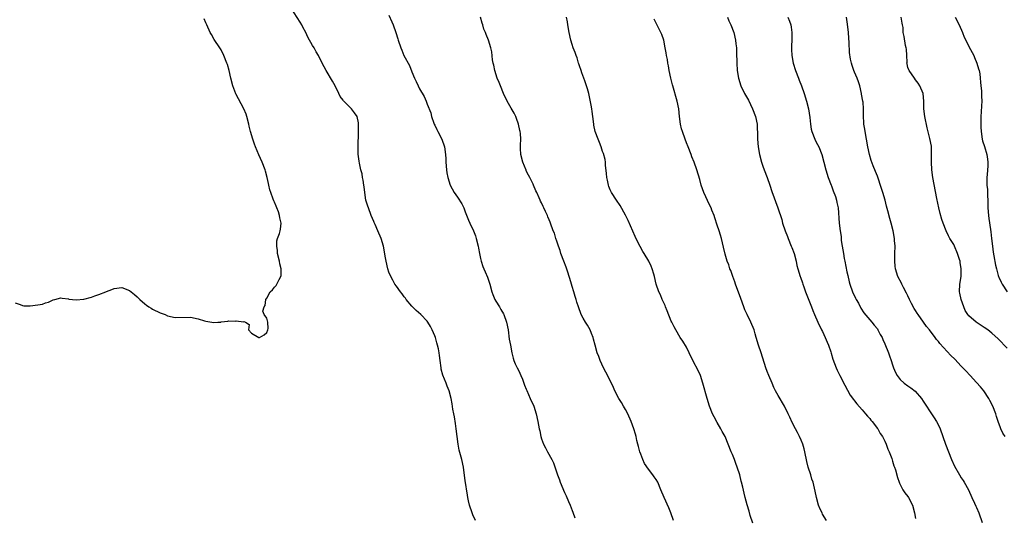
# Model space of a CAD drawing. Units: inches. Extents: x 2508000 to 2511000, y 1551000 to 1554000.
# Drawn here: x 2508820 to 2509078, y 1551782 to 1551912 of the extents above; entities that cross this region are included whole.
import ezdxf

# ---------------------------------------------------------------- set-up
doc = ezdxf.new("R2010")
doc.units = ezdxf.units.IN
doc.header["$MEASUREMENT"] = 0
doc.layers.add('LD25081551_10ft', color=52, linetype='Continuous')

msp = doc.modelspace()

# ---------------------------------------------------------------- linework, layer by layer
at = {"layer": 'LD25081551_10ft'}
for points, elevation in [([(2508939.7, 1551781), (2508939, 1551782.44), (2508938.77, 1551783), (2508938.08, 1551785), (2508937.83, 1551786.17), (2508937.66, 1551787), (2508937.59, 1551787.59), (2508937, 1551791.49), (2508936.83, 1551792.83), (2508936.52, 1551795), (2508936.08, 1551797), (2508935.76, 1551798.24), (2508935.41, 1551799.41), (2508935.1, 1551801), (2508934.85, 1551803), (2508934.63, 1551805), (2508934.42, 1551806.42), (2508934.15, 1551808.15), (2508933.98, 1551809), (2508933.77, 1551810.23), (2508933.58, 1551811.58), (2508933.31, 1551813), (2508932.76, 1551815), (2508932.24, 1551816.24), (2508931.95, 1551817), (2508931.11, 1551819.11), (2508930.71, 1551820.71), (2508930.66, 1551821), (2508930.44, 1551823), (2508930.26, 1551824.26), (2508930.18, 1551825), (2508929.98, 1551826.02), (2508929.75, 1551827), (2508929.58, 1551827.58), (2508929.17, 1551829), (2508929, 1551829.43), (2508928.32, 1551831), (2508927.86, 1551831.86), (2508927.2, 1551833), (2508927, 1551833.26), (2508925.34, 1551835), (2508924.11, 1551836.11), (2508923, 1551837.21), (2508921.55, 1551839), (2508921.32, 1551839.32), (2508921, 1551839.68), (2508920.48, 1551840.48), (2508920.02, 1551841), (2508919, 1551842.42), (2508918.56, 1551843), (2508918.03, 1551844.03), (2508917.45, 1551845), (2508917, 1551846.17), (2508916.73, 1551847), (2508916.26, 1551849), (2508916.12, 1551849.88), (2508915.55, 1551853), (2508914.93, 1551855), (2508914.11, 1551857), (2508913.36, 1551858.64), (2508913.16, 1551859.16), (2508913, 1551859.45), (2508912.37, 1551861), (2508911.62, 1551863), (2508911.49, 1551863.49), (2508910.98, 1551865), (2508910.65, 1551867), (2508910.49, 1551868.49), (2508910.39, 1551869), (2508910.25, 1551870.25), (2508910.07, 1551871), (2508909.94, 1551871.94), (2508909.66, 1551873), (2508909.28, 1551874.72), (2508909.23, 1551875.23), (2508908.95, 1551877.05), (2508908.91, 1551879), (2508909.04, 1551882.96), (2508909.05, 1551885), (2508909, 1551885.31), (2508908.64, 1551887), (2508907.97, 1551887.97), (2508907.21, 1551889), (2508905.09, 1551891.09), (2508905, 1551891.26), (2508904.25, 1551892.25), (2508903.9, 1551893), (2508902.9, 1551895), (2508902.21, 1551896.21), (2508900.54, 1551899), (2508899.53, 1551901), (2508898.55, 1551903), (2508897.96, 1551903.96), (2508897.36, 1551905), (2508897, 1551905.57), (2508895.77, 1551907.77), (2508895.18, 1551909), (2508894.44, 1551910.44), (2508894.13, 1551911), (2508893.71, 1551911.71), (2508891.4, 1551915.4)], 7150), ([(2508917, 1551913.52), (2508917.78, 1551911.78), (2508918.09, 1551911), (2508918.83, 1551909), (2508919.32, 1551907.32), (2508919.44, 1551907), (2508920.11, 1551905), (2508920.39, 1551904.39), (2508920.94, 1551903), (2508922.35, 1551900.35), (2508923, 1551898.67), (2508923.68, 1551897), (2508924.12, 1551896.12), (2508924.62, 1551895), (2508925, 1551894.2), (2508926.2, 1551892.2), (2508926.71, 1551891), (2508927, 1551890.23), (2508927.95, 1551887.95), (2508928.14, 1551887), (2508928.75, 1551885.25), (2508928.85, 1551885), (2508929, 1551884.68), (2508929.59, 1551883.59), (2508929.85, 1551883), (2508930.84, 1551881), (2508931.53, 1551879), (2508931.8, 1551877), (2508931.88, 1551875.88), (2508931.92, 1551875), (2508932.09, 1551873), (2508932.2, 1551872.2), (2508932.42, 1551871), (2508933.02, 1551869), (2508934.08, 1551867), (2508935, 1551865.8), (2508936.06, 1551864.06), (2508936.58, 1551863), (2508937, 1551861.97), (2508937.82, 1551859.82), (2508938.2, 1551859), (2508939.16, 1551857), (2508939.66, 1551855.66), (2508939.89, 1551855), (2508940.38, 1551853), (2508940.44, 1551852.44), (2508940.75, 1551851), (2508941, 1551849.75), (2508941.19, 1551849), (2508941.63, 1551847.63), (2508941.9, 1551847), (2508942.22, 1551846.22), (2508942.85, 1551844.85), (2508943.43, 1551843), (2508943.98, 1551841), (2508944.25, 1551840.26), (2508944.75, 1551839), (2508945, 1551838.52), (2508945.93, 1551837), (2508946.31, 1551836.31), (2508947, 1551835.24), (2508947.13, 1551835), (2508947.84, 1551833), (2508948.21, 1551831), (2508948.54, 1551828.54), (2508948.81, 1551827), (2508949.2, 1551825), (2508949.56, 1551823.55), (2508949.75, 1551823), (2508950.11, 1551822.11), (2508950.61, 1551821), (2508951, 1551820.22), (2508951.55, 1551819), (2508951.96, 1551818.04), (2508952.38, 1551817), (2508952.53, 1551816.53), (2508953, 1551815.47), (2508953.12, 1551815.12), (2508954.02, 1551813), (2508954.94, 1551811), (2508955.57, 1551809), (2508956.01, 1551807), (2508956.39, 1551805), (2508956.51, 1551804.51), (2508956.82, 1551803), (2508957, 1551802.44), (2508957.53, 1551801), (2508958.03, 1551800.03), (2508958.54, 1551799), (2508959.65, 1551797), (2508960.1, 1551796.1), (2508961, 1551793.53), (2508961.17, 1551793), (2508961.67, 1551791.67), (2508961.91, 1551791), (2508963, 1551788.35), (2508963.42, 1551787.42), (2508964.03, 1551785.97), (2508964.46, 1551785), (2508965, 1551783.61), (2508965.18, 1551783.18), (2508965.67, 1551781.67)], 7140), ([(2508819, 1551838.11), (2508820.31, 1551837.69), (2508821, 1551837.37), (2508821.31, 1551837.31), (2508823, 1551837.29), (2508825, 1551837.53), (2508826.23, 1551837.77), (2508827, 1551838.05), (2508827.74, 1551838.26), (2508829, 1551838.89), (2508829.44, 1551839), (2508831, 1551839.44), (2508831.33, 1551839.33), (2508833, 1551839.12), (2508833.09, 1551839.09), (2508835, 1551838.85), (2508837, 1551839.05), (2508839, 1551839.6), (2508839.95, 1551839.95), (2508841, 1551840.29), (2508842.79, 1551841), (2508843, 1551841.1), (2508844.4, 1551841.6), (2508845, 1551841.89), (2508847, 1551842.07), (2508849, 1551841.3), (2508849.4, 1551841), (2508850.27, 1551840.27), (2508851, 1551839.68), (2508851.35, 1551839.35), (2508851.67, 1551839), (2508853, 1551837.84), (2508853.46, 1551837.46), (2508854.11, 1551837), (2508854.65, 1551836.65), (2508855, 1551836.43), (2508857, 1551835.46), (2508858.31, 1551835), (2508859, 1551834.71), (2508861, 1551834.27), (2508865, 1551834.29), (2508867, 1551833.88), (2508868.65, 1551833.35), (2508869, 1551833.26), (2508870.61, 1551833), (2508871, 1551832.9), (2508872.13, 1551833), (2508872.95, 1551833.05), (2508873, 1551833.07), (2508874.75, 1551833.25), (2508875, 1551833.36), (2508876.68, 1551833.32), (2508877, 1551833.39), (2508878.88, 1551833.12), (2508879, 1551833.19), (2508879.42, 1551833), (2508880.37, 1551832.37), (2508880.23, 1551831), (2508881, 1551830.15), (2508882.9, 1551829), (2508883, 1551828.98), (2508883.09, 1551829), (2508884.29, 1551829.71), (2508885, 1551830.27), (2508885.27, 1551831), (2508885.32, 1551831.32), (2508885.23, 1551833), (2508885, 1551834.04), (2508884.31, 1551835), (2508883.92, 1551835.92), (2508884.26, 1551837), (2508884.6, 1551837.4), (2508884.76, 1551839), (2508885, 1551839.3), (2508885.86, 1551841), (2508886.47, 1551841.53), (2508887, 1551842.16), (2508887.4, 1551842.6), (2508887.59, 1551843), (2508888.2, 1551844.2), (2508888.69, 1551845), (2508888.75, 1551845.25), (2508888.74, 1551847), (2508888.36, 1551848.36), (2508888.28, 1551849), (2508887.83, 1551851), (2508887.81, 1551851.81), (2508887.58, 1551853), (2508887.61, 1551854.38), (2508887.81, 1551855), (2508888.32, 1551856.32), (2508888.52, 1551857), (2508888.61, 1551857.39), (2508888.77, 1551859), (2508888.38, 1551860.38), (2508888.34, 1551861), (2508888.03, 1551861.97), (2508887.61, 1551863), (2508887.41, 1551863.41), (2508887, 1551864.52), (2508886.82, 1551864.82), (2508886.69, 1551865.31), (2508886.02, 1551867), (2508885.75, 1551867.75), (2508885.51, 1551869), (2508885.4, 1551869.4), (2508885.08, 1551871), (2508884.64, 1551872.64), (2508884.56, 1551873), (2508883.78, 1551875), (2508882.88, 1551876.88), (2508882, 1551879), (2508881.72, 1551879.72), (2508881.32, 1551881), (2508880.75, 1551883), (2508880.4, 1551884.4), (2508880.27, 1551885), (2508879.76, 1551887), (2508879.56, 1551887.56), (2508879, 1551889.01), (2508877.57, 1551891.57), (2508877, 1551892.71), (2508876.89, 1551892.89), (2508876.08, 1551895), (2508875.58, 1551897), (2508875.12, 1551899), (2508874.65, 1551900.65), (2508874.52, 1551901), (2508873.72, 1551903), (2508873, 1551904.44), (2508872.69, 1551905), (2508871.21, 1551907.21), (2508870.45, 1551908.45), (2508870.16, 1551909), (2508869.24, 1551911), (2508869, 1551911.54), (2508868.6, 1551912.6)], 7160), ([(2508991.6, 1551781), (2508990.86, 1551783), (2508990.31, 1551784.31), (2508989.11, 1551787), (2508988.29, 1551789), (2508987.44, 1551791), (2508987, 1551791.73), (2508986.48, 1551792.48), (2508986.16, 1551793), (2508985, 1551794.49), (2508983.98, 1551795.98), (2508983.53, 1551797), (2508983, 1551798.4), (2508982.79, 1551799), (2508982.43, 1551800.43), (2508982.26, 1551801), (2508981.99, 1551802.01), (2508981.78, 1551803), (2508981.61, 1551803.61), (2508981.19, 1551805), (2508980.45, 1551807), (2508979.57, 1551809), (2508979, 1551810.15), (2508978.47, 1551811), (2508977.93, 1551811.93), (2508977.21, 1551813), (2508976.22, 1551815), (2508975.84, 1551815.84), (2508975.35, 1551817), (2508973.87, 1551819.87), (2508973.27, 1551821), (2508972.36, 1551823), (2508972.04, 1551824.04), (2508971.61, 1551825), (2508971, 1551827), (2508970.58, 1551828.58), (2508970.49, 1551829), (2508970.05, 1551830.05), (2508969.7, 1551831), (2508969, 1551832.22), (2508968.52, 1551833), (2508967.89, 1551834.11), (2508967.37, 1551835), (2508967.25, 1551835.25), (2508966.74, 1551836.74), (2508966.68, 1551837), (2508966.27, 1551838.27), (2508966.1, 1551839), (2508965.79, 1551839.79), (2508965.43, 1551841), (2508965, 1551842.34), (2508964.81, 1551843), (2508964.44, 1551844.44), (2508964.26, 1551845), (2508963.84, 1551846.16), (2508963.47, 1551847.47), (2508962.8, 1551849), (2508962.07, 1551851), (2508961.83, 1551851.83), (2508961.41, 1551853), (2508961, 1551854.26), (2508960.74, 1551855), (2508960.35, 1551856.35), (2508960.05, 1551857), (2508959.33, 1551859), (2508959.21, 1551859.21), (2508959, 1551859.9), (2508958.68, 1551860.68), (2508958.53, 1551861), (2508958.02, 1551862.02), (2508957.59, 1551863), (2508957.38, 1551863.38), (2508957, 1551864.31), (2508956.75, 1551864.75), (2508956.62, 1551865), (2508956.39, 1551865.61), (2508955.73, 1551867), (2508955.46, 1551867.46), (2508954.9, 1551869), (2508954.82, 1551869.18), (2508953.88, 1551871), (2508953.54, 1551871.54), (2508953, 1551872.76), (2508952.92, 1551872.92), (2508952.06, 1551875), (2508951.56, 1551877), (2508951.44, 1551878.56), (2508951.44, 1551879), (2508951.48, 1551879.48), (2508951.54, 1551881), (2508951.48, 1551882.52), (2508951.42, 1551883), (2508951.31, 1551883.31), (2508950.97, 1551885), (2508950.45, 1551886.45), (2508950.24, 1551887), (2508949.82, 1551887.82), (2508949, 1551889.16), (2508947.95, 1551891), (2508947, 1551892.99), (2508946.21, 1551895), (2508945.9, 1551895.9), (2508945.4, 1551897), (2508944.74, 1551899), (2508944.48, 1551900.48), (2508944.34, 1551901), (2508944.17, 1551901.83), (2508943.95, 1551903.95), (2508943.7, 1551905), (2508943.09, 1551907), (2508942.46, 1551908.46), (2508942.3, 1551909), (2508941.9, 1551909.9), (2508941.59, 1551911), (2508941.43, 1551911.43), (2508940.96, 1551913.04)], 7130), ([(2509012.33, 1551780.33), (2509011.69, 1551782.31), (2509011.44, 1551783.44), (2509010.89, 1551785.11), (2509010.38, 1551787), (2509010.12, 1551788.12), (2509009.71, 1551789.71), (2509009.42, 1551791), (2509009.32, 1551791.32), (2509008.94, 1551792.94), (2509008.29, 1551795), (2509007.91, 1551795.91), (2509007.52, 1551797), (2509007, 1551798.32), (2509006.69, 1551799), (2509005.91, 1551801), (2509005.07, 1551803), (2509004.31, 1551804.31), (2509003.97, 1551805), (2509003, 1551806.68), (2509002.2, 1551808.2), (2509001.83, 1551809), (2509001, 1551810.98), (2509000.39, 1551813), (2508999.3, 1551817), (2508998.65, 1551819), (2508998.16, 1551820.16), (2508996.64, 1551823), (2508995.72, 1551825), (2508995, 1551826.43), (2508994.05, 1551828.05), (2508993.36, 1551829), (2508992.14, 1551831), (2508991.78, 1551831.78), (2508991.12, 1551833), (2508991, 1551833.26), (2508989.95, 1551835.95), (2508989.51, 1551837), (2508989.37, 1551837.37), (2508988.64, 1551839), (2508988.18, 1551840.18), (2508987.76, 1551841), (2508987.01, 1551843.01), (2508986.56, 1551845), (2508986.38, 1551845.62), (2508986, 1551847), (2508985.7, 1551847.7), (2508985.07, 1551849), (2508983.88, 1551851), (2508983.54, 1551851.54), (2508982.83, 1551852.83), (2508982.15, 1551854.15), (2508981.51, 1551855.51), (2508980.88, 1551856.88), (2508979.68, 1551859.68), (2508979, 1551861.13), (2508977.6, 1551863.6), (2508976.62, 1551865), (2508975.34, 1551867), (2508975, 1551867.71), (2508974.63, 1551868.63), (2508974.51, 1551869), (2508974.25, 1551870.25), (2508974.11, 1551871), (2508974.03, 1551872.03), (2508973.75, 1551874.25), (2508973.72, 1551875), (2508973.66, 1551875.66), (2508973.24, 1551877.24), (2508973, 1551877.78), (2508972.62, 1551879), (2508972.19, 1551880.19), (2508971.8, 1551881), (2508971, 1551883), (2508970.71, 1551884.71), (2508970.65, 1551885), (2508970.44, 1551887), (2508970.26, 1551888.26), (2508970.18, 1551889), (2508969.98, 1551889.98), (2508969.67, 1551891.67), (2508969.34, 1551893), (2508969, 1551894.26), (2508968.37, 1551896.37), (2508968.11, 1551897), (2508967.53, 1551898.47), (2508967.35, 1551899), (2508967.27, 1551899.27), (2508967, 1551900.01), (2508966.78, 1551900.78), (2508966.7, 1551901), (2508966.34, 1551902.34), (2508966.05, 1551903), (2508965.8, 1551903.8), (2508965.29, 1551905), (2508965, 1551905.88), (2508964.67, 1551907), (2508964.25, 1551909), (2508963.88, 1551911), (2508963.77, 1551911.77), (2508963.56, 1551913)], 7120), ([(2509031.71, 1551781), (2509030.65, 1551782.65), (2509030.49, 1551783), (2509029.99, 1551783.99), (2509029.6, 1551785), (2509029.02, 1551787.02), (2509028.68, 1551788.68), (2509028.14, 1551791), (2509027.86, 1551791.86), (2509027.53, 1551793), (2509026.88, 1551795), (2509026.5, 1551796.5), (2509026.03, 1551799), (2509025.81, 1551799.81), (2509025.44, 1551801), (2509025, 1551802.02), (2509024.55, 1551803), (2509024.04, 1551804.04), (2509023.53, 1551805), (2509022.69, 1551806.69), (2509022.08, 1551808.08), (2509021.65, 1551809), (2509020.65, 1551811), (2509019, 1551813.78), (2509018.33, 1551815), (2509017.9, 1551815.9), (2509017.39, 1551817), (2509016.54, 1551819), (2509016.1, 1551820.1), (2509015.8, 1551821), (2509014.54, 1551825), (2509013.88, 1551827), (2509013.27, 1551829), (2509013, 1551829.99), (2509012.69, 1551831), (2509011.88, 1551833), (2509010.87, 1551835), (2509010.26, 1551836.26), (2509009.99, 1551837), (2509009.23, 1551839.23), (2509007.82, 1551843), (2509007.63, 1551843.63), (2509007.08, 1551845), (2509006.56, 1551846.56), (2509006.36, 1551847), (2509006.05, 1551848.05), (2509005.67, 1551849), (2509005.11, 1551850.89), (2509004.7, 1551852.7), (2509004.12, 1551855), (2509003.85, 1551855.85), (2509003.52, 1551857), (2509003, 1551858.45), (2509002.4, 1551860.4), (2509002.19, 1551861), (2509001.64, 1551862.36), (2509001.41, 1551863), (2509001, 1551863.79), (2508999.49, 1551867), (2508998.8, 1551869), (2508998.46, 1551870.46), (2508997.73, 1551873), (2508996.98, 1551875), (2508996.37, 1551876.37), (2508996.16, 1551877), (2508995.39, 1551879), (2508995, 1551880.06), (2508994.6, 1551881), (2508993.89, 1551883), (2508993.7, 1551883.7), (2508993.39, 1551885), (2508993.12, 1551887), (2508992.93, 1551889), (2508992.57, 1551891), (2508991.37, 1551895), (2508991.31, 1551895.31), (2508990.88, 1551897), (2508990.46, 1551899), (2508990.25, 1551900.25), (2508990.08, 1551901), (2508989.96, 1551901.96), (2508989.75, 1551903), (2508989.67, 1551903.67), (2508989.43, 1551905), (2508989, 1551907), (2508988.48, 1551908.48), (2508988.26, 1551909), (2508986.5, 1551912.5)], 7110), ([(2509005.74, 1551913), (2509006.1, 1551912.1), (2509006.61, 1551911), (2509007.34, 1551909), (2509007.85, 1551907), (2509007.92, 1551906.08), (2509008.04, 1551905), (2509008.09, 1551904.09), (2509008.1, 1551903), (2509008.13, 1551901.87), (2509008.17, 1551901), (2509008.29, 1551899), (2509008.57, 1551897), (2509009.21, 1551895), (2509010.22, 1551893), (2509011.22, 1551891.22), (2509012.29, 1551889), (2509013.06, 1551887), (2509013.46, 1551885), (2509013.52, 1551883.52), (2509013.58, 1551883), (2509013.61, 1551882.39), (2509013.61, 1551881), (2509013.77, 1551879), (2509014.11, 1551877), (2509014.63, 1551875), (2509015, 1551873.92), (2509015.34, 1551873), (2509016.12, 1551871), (2509016.81, 1551869), (2509017.34, 1551867.34), (2509018.94, 1551863), (2509019.94, 1551859.94), (2509020.17, 1551859), (2509020.82, 1551857), (2509021.45, 1551855.45), (2509021.61, 1551855), (2509022.43, 1551853), (2509022.57, 1551852.57), (2509023.16, 1551851), (2509023.69, 1551849), (2509023.91, 1551847.91), (2509024.17, 1551847), (2509024.78, 1551845), (2509024.85, 1551844.85), (2509025.37, 1551843.37), (2509025.46, 1551843), (2509025.69, 1551842.31), (2509026.17, 1551841), (2509027.72, 1551837), (2509028.1, 1551836.1), (2509028.54, 1551835), (2509029.44, 1551833), (2509030.4, 1551831), (2509030.58, 1551830.58), (2509031, 1551829.74), (2509031.35, 1551829), (2509031.81, 1551827.81), (2509032.15, 1551827), (2509032.77, 1551825.23), (2509032.87, 1551824.87), (2509033.35, 1551823.35), (2509033.8, 1551822.2), (2509034.22, 1551821), (2509034.46, 1551820.46), (2509035.15, 1551819), (2509036.45, 1551816.45), (2509037.15, 1551815.15), (2509037.9, 1551813.9), (2509038.72, 1551812.72), (2509039, 1551812.35), (2509039.59, 1551811.59), (2509041, 1551809.99), (2509041.93, 1551809), (2509042.38, 1551808.38), (2509043, 1551807.74), (2509043.31, 1551807.31), (2509043.6, 1551807), (2509045, 1551805.14), (2509045.09, 1551805), (2509045.77, 1551803.77), (2509046.34, 1551803), (2509047, 1551801.78), (2509047.34, 1551801), (2509047.74, 1551799.74), (2509048.08, 1551799), (2509048.76, 1551797.24), (2509049, 1551796.55), (2509049.35, 1551795.35), (2509049.5, 1551795), (2509049.73, 1551794.27), (2509050.25, 1551792.25), (2509050.67, 1551791), (2509050.76, 1551790.76), (2509051.69, 1551789), (2509052.21, 1551788.21), (2509053, 1551787.29), (2509053.19, 1551787), (2509054.24, 1551785), (2509054.77, 1551783), (2509055, 1551781.55)], 7100), ([(2509021.54, 1551913), (2509021.95, 1551911.95), (2509022.29, 1551911), (2509022.41, 1551910.41), (2509022.61, 1551909), (2509022.62, 1551908.62), (2509022.59, 1551907), (2509022.49, 1551905.51), (2509022.49, 1551905), (2509022.53, 1551904.53), (2509022.57, 1551903), (2509022.92, 1551901), (2509023.56, 1551899), (2509024.35, 1551897), (2509024.52, 1551896.52), (2509025.13, 1551895), (2509025.83, 1551893), (2509026.45, 1551891), (2509026.95, 1551889), (2509027.3, 1551886.7), (2509027.47, 1551885), (2509027.69, 1551883.69), (2509027.84, 1551883), (2509028.62, 1551881), (2509029, 1551880.28), (2509029.63, 1551879), (2509030.44, 1551877), (2509031.47, 1551873), (2509032.14, 1551871), (2509032.92, 1551868.92), (2509033, 1551868.76), (2509033.45, 1551867.45), (2509033.99, 1551866.01), (2509034.31, 1551865), (2509034.4, 1551864.4), (2509034.73, 1551863), (2509035.02, 1551859.02), (2509035.25, 1551857), (2509035.47, 1551855.47), (2509035.54, 1551854.46), (2509035.77, 1551853), (2509035.98, 1551851.98), (2509036.09, 1551851), (2509036.32, 1551849.68), (2509036.47, 1551849), (2509037, 1551846.23), (2509037.22, 1551845.22), (2509037.63, 1551843.63), (2509037.81, 1551843), (2509038.52, 1551841), (2509039.3, 1551839.3), (2509039.45, 1551839), (2509040.03, 1551837.97), (2509040.71, 1551836.71), (2509041.49, 1551835.49), (2509043.59, 1551833), (2509044.2, 1551832.2), (2509045, 1551831.24), (2509045.16, 1551831), (2509045.77, 1551829.77), (2509046.22, 1551829), (2509046.46, 1551828.46), (2509047, 1551827.31), (2509047.94, 1551825), (2509048.2, 1551824.2), (2509048.64, 1551823), (2509049, 1551821.81), (2509049.27, 1551821), (2509049.78, 1551819.78), (2509050.22, 1551819), (2509051, 1551818.01), (2509052.05, 1551817), (2509053, 1551816.29), (2509053.77, 1551815.76), (2509054.88, 1551814.88), (2509056.53, 1551813), (2509057, 1551812.26), (2509057.51, 1551811.51), (2509059, 1551809.24), (2509059.91, 1551807.91), (2509060.46, 1551807), (2509061, 1551805.96), (2509061.45, 1551805), (2509062.19, 1551803), (2509062.89, 1551801), (2509063.62, 1551799), (2509064.45, 1551797), (2509065.25, 1551795.25), (2509066.52, 1551793), (2509067, 1551792.2), (2509067.47, 1551791.47), (2509067.76, 1551791), (2509068.86, 1551789), (2509069.77, 1551787), (2509070.47, 1551785.53), (2509070.79, 1551784.79), (2509071, 1551784.36), (2509071.58, 1551783), (2509072.49, 1551780.49)], 7090), ([(2509078.47, 1551803), (2509077.91, 1551803.91), (2509077.37, 1551805), (2509077.26, 1551805.26), (2509076.65, 1551807), (2509076.26, 1551808.26), (2509076.07, 1551809), (2509075.28, 1551811), (2509074.46, 1551812.46), (2509074.21, 1551813), (2509072.88, 1551815), (2509072.05, 1551816.05), (2509071, 1551817.23), (2509069.29, 1551819), (2509068.21, 1551820.21), (2509067, 1551821.51), (2509065.29, 1551823.29), (2509064.29, 1551824.29), (2509061.39, 1551827.39), (2509061, 1551827.94), (2509060.49, 1551828.49), (2509060.12, 1551829), (2509058.64, 1551831), (2509057.87, 1551831.87), (2509057.11, 1551833), (2509055.65, 1551835), (2509055.39, 1551835.39), (2509055, 1551836.06), (2509054.62, 1551836.62), (2509053.93, 1551837.93), (2509053.42, 1551839), (2509053, 1551839.96), (2509052.66, 1551840.66), (2509051.86, 1551842.14), (2509051.42, 1551843), (2509051.29, 1551843.29), (2509050.4, 1551845), (2509049.77, 1551847), (2509049.69, 1551847.69), (2509049.58, 1551849), (2509049.62, 1551851), (2509049.64, 1551853), (2509049.53, 1551854.47), (2509049.51, 1551855), (2509049.17, 1551857), (2509048.63, 1551859), (2509048.23, 1551860.23), (2509047.75, 1551862.25), (2509047.42, 1551863.42), (2509047.04, 1551865), (2509046.47, 1551867), (2509046.11, 1551868.11), (2509045, 1551871.33), (2509044.52, 1551872.52), (2509043.93, 1551874.07), (2509043.39, 1551875.39), (2509042.91, 1551877), (2509042.52, 1551879), (2509042.16, 1551881), (2509041.76, 1551883), (2509041.68, 1551883.68), (2509041.49, 1551885), (2509041.4, 1551887.4), (2509041.39, 1551889), (2509041.24, 1551890.76), (2509041.21, 1551891), (2509040.87, 1551892.87), (2509040.86, 1551893), (2509040.37, 1551895), (2509040.05, 1551896.05), (2509039.67, 1551897), (2509039, 1551898.63), (2509038.83, 1551899), (2509038.39, 1551900.39), (2509038.18, 1551901), (2509037.98, 1551901.98), (2509037.74, 1551903.74), (2509037.65, 1551906.35), (2509037.52, 1551907.52), (2509037.42, 1551909), (2509037.19, 1551911.19), (2509036.94, 1551913)], 7080), ([(2509079, 1551826.24), (2509076.62, 1551828.62), (2509075, 1551830.16), (2509073.92, 1551831), (2509073, 1551831.65), (2509072.17, 1551832.17), (2509070.89, 1551833), (2509069, 1551834.68), (2509068.73, 1551835), (2509068.05, 1551836.05), (2509067.63, 1551837), (2509066.95, 1551839), (2509066.61, 1551840.61), (2509066.55, 1551841), (2509066.61, 1551843), (2509066.92, 1551845), (2509066.99, 1551847), (2509066.69, 1551848.69), (2509066.67, 1551849), (2509066.54, 1551849.46), (2509066.04, 1551851), (2509065.19, 1551853), (2509065, 1551853.4), (2509064, 1551855), (2509063.63, 1551855.63), (2509063, 1551857), (2509062.22, 1551859), (2509061.92, 1551859.92), (2509061.49, 1551861.49), (2509061.1, 1551863), (2509060.58, 1551865.42), (2509059.58, 1551871), (2509059.3, 1551873), (2509059.2, 1551875), (2509059.22, 1551877), (2509059.16, 1551879.16), (2509058.78, 1551881.22), (2509058.04, 1551884.04), (2509057.42, 1551887), (2509057.19, 1551889), (2509057.14, 1551891), (2509056.97, 1551892.97), (2509056.16, 1551895), (2509055.72, 1551895.72), (2509055, 1551896.62), (2509054.72, 1551897), (2509053.31, 1551899), (2509053.22, 1551899.22), (2509053, 1551899.86), (2509052.78, 1551900.78), (2509052.76, 1551901), (2509052.77, 1551901.23), (2509052.71, 1551903), (2509052.62, 1551904.62), (2509052.57, 1551905), (2509052.4, 1551905.6), (2509051.99, 1551907.99), (2509051.79, 1551909), (2509051.72, 1551910.28), (2509051.61, 1551911), (2509051.49, 1551911.49), (2509051.28, 1551913)], 7070), ([(2509065.39, 1551913), (2509066.4, 1551911), (2509067.29, 1551909), (2509067.79, 1551907.79), (2509068.17, 1551907), (2509069, 1551905.36), (2509070.24, 1551903), (2509070.46, 1551902.46), (2509071.1, 1551901), (2509071.49, 1551899.49), (2509071.65, 1551899), (2509071.82, 1551898.18), (2509071.97, 1551897), (2509072.02, 1551896.02), (2509072.15, 1551895), (2509072.25, 1551893.75), (2509072.32, 1551892.32), (2509072.34, 1551891), (2509072.25, 1551889.75), (2509072.23, 1551888.23), (2509072.15, 1551887), (2509072.11, 1551885.89), (2509072.11, 1551885), (2509072.15, 1551884.15), (2509072.18, 1551883), (2509072.49, 1551881), (2509072.59, 1551880.59), (2509073.09, 1551879.09), (2509073.69, 1551877), (2509073.82, 1551875.82), (2509073.95, 1551875), (2509073.95, 1551874.05), (2509073.76, 1551871.76), (2509073.72, 1551871), (2509073.7, 1551870.3), (2509073.73, 1551869), (2509073.83, 1551867.83), (2509073.85, 1551866.15), (2509073.91, 1551865), (2509073.94, 1551863), (2509074.09, 1551861), (2509074.22, 1551860.22), (2509074.64, 1551857.36), (2509074.75, 1551856.75), (2509074.95, 1551855), (2509075.15, 1551853), (2509075.36, 1551851.36), (2509075.54, 1551850.46), (2509075.94, 1551847.94), (2509076.19, 1551847), (2509076.7, 1551845.3), (2509076.78, 1551845), (2509076.84, 1551844.84), (2509077.47, 1551843.47), (2509077.72, 1551843), (2509078.99, 1551841)], 7060)]:
    msp.add_lwpolyline(points, dxfattribs=dict(at, elevation=elevation))

doc.saveas('drawing.dxf')
